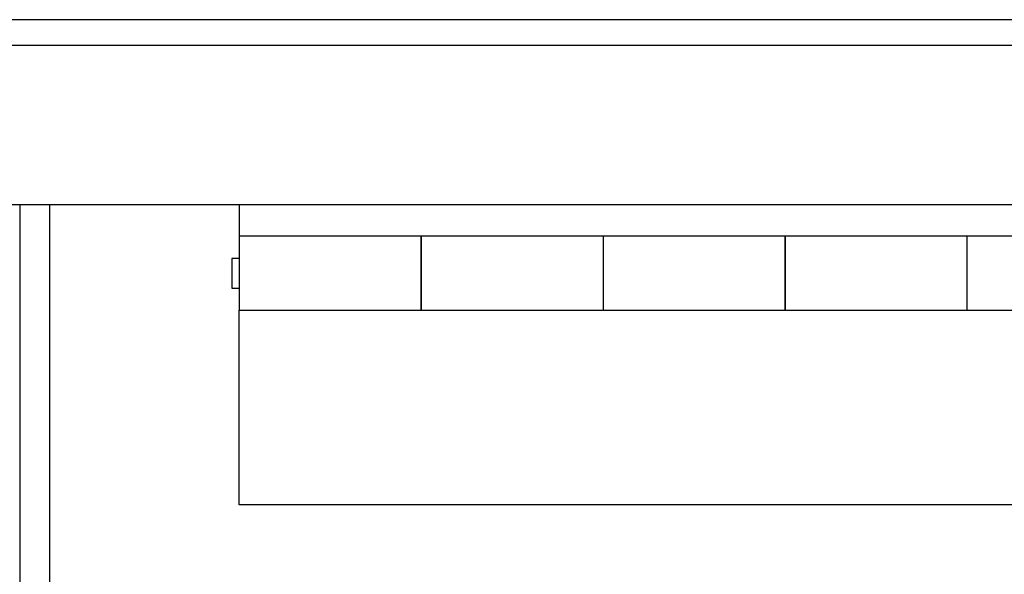
# Model space of a CAD drawing. Units: inches. Extents: x 0.5 to 8, y 0.3 to 10.7.
# Drawn here: x 1.2 to 2.1, y 3.1 to 3.6 of the extents above; entities that cross this region are included whole.
import ezdxf

# ---------------------------------------------------------------- set-up
doc = ezdxf.new("R2010")
doc.units = ezdxf.units.IN
doc.header["$MEASUREMENT"] = 0
doc.layers.add('SLD-0', color=7, linetype='Continuous')
doc.styles.add('SLDTEXTSTYLE0', font='ARIAL.TTF', dxfattribs={"width": 0.948})
doc.dimstyles.new('SLDDIMSTYLE0', dxfattribs={"dimtxt": 0.080892, "dimasz": 0.101115, "dimexe": 0, "dimexo": 0.0625, "dimgap": 0.020223, "dimtad": 0, "dimtih": 1, "dimtoh": 1, "dimlfac": 3, "dimrnd": 1e-09, "dimzin": 12, "dimdsep": 46, "dimtxsty": 'SLDTEXTSTYLE0', "dimsah": 1, "dimcen": 0.09, "dimadec": 0, "dimazin": 3, "dimtfac": 1, "dimtofl": 0, "dimtmove": 0, "dimatfit": 3, "dimfxl": 0, "dimfrac": 2, "dimtolj": 1, "dimtzin": 12, "dimarcsym": 0})

# ---------------------------------------------------------------- blocks, each defined once
blk = doc.blocks.new('_D_4')
at = {"layer": 'SLD-0'}
for p, q in [((1.12476, 3.58899), (0.81018, 3.58899)), ((0.84955, 3.58899), (0.84955, 3.35837)), ((0.84955, 2.85733), (0.84955, 3.10992)), ((1.18318, 2.85733), (0.81018, 2.85733))]:
    blk.add_line(p, q, dxfattribs=at)
for points in [[(0.84955, 3.58899), (0.83399, 3.48788), (0.8651, 3.48788)], [(0.84955, 2.85733), (0.8651, 2.95844), (0.83399, 2.95844)]]:
    blk.add_solid(points, dxfattribs=at)
at = {"layer": 'SLD-0', "char_height": 0.083333, "attachment_point": 1, "style": 'SLDTEXTSTYLE0'}
for s, insert in [('2.20', (0.74152, 3.34157)), ('[55.8]', (0.71066, 3.21734))]:
    blk.add_mtext(s, dxfattribs=dict(at, insert=insert))

msp = doc.modelspace()

# ---------------------------------------------------------------- linework, layer by layer
at = {"color": 7, "linetype": 'Continuous', "lineweight": 25}
for p, q in [((3.22588, 3.58899), (1.16588, 3.58899)), ((3.22588, 3.56566), (1.16588, 3.56566)), ((3.22588, 3.42233), (1.16588, 3.42233)), ((1.19588, 3.42233), (1.19588, 2.88066)), ((1.22255, 3.42233), (1.22255, 2.88066)), ((1.39338, 3.42233), (1.39338, 3.39399)), ((1.55705, 3.39399), (1.39338, 3.39399)), ((1.39338, 3.39399), (1.39338, 3.32733)), ((1.72121, 3.39399), (1.55656, 3.39399)), ((1.55705, 3.32733), (1.55705, 3.39399)), ((1.88438, 3.39399), (1.72072, 3.39399)), ((1.72072, 3.39399), (1.72072, 3.32733)), ((2.04854, 3.39399), (1.88389, 3.39399)), ((1.88438, 3.32733), (1.88438, 3.39399)), ((2.21172, 3.39399), (2.04805, 3.39399)), ((2.04805, 3.39399), (2.04805, 3.32733)), ((1.39338, 3.37399), (1.38665, 3.37399)), ((1.38665, 3.34733), (1.39338, 3.34733)), ((1.39338, 3.32733), (1.55705, 3.32733)), ((1.39338, 3.15233), (1.39338, 3.32733)), ((1.55656, 3.32733), (1.72121, 3.32733)), ((1.72072, 3.32733), (1.88438, 3.32733)), ((1.88389, 3.32733), (2.04854, 3.32733)), ((2.04805, 3.32733), (2.21172, 3.32733)), ((3.03005, 3.15233), (1.39338, 3.15233))]:
    msp.add_line(p, q, dxfattribs=at)
for points in [[(1.55705, 3.39385), (1.55705, 3.3939), (1.55705, 3.39445), (1.55705, 3.39228), (1.55705, 3.38728), (1.55705, 3.37922), (1.55705, 3.36936), (1.55705, 3.3586), (1.55705, 3.34806), (1.55705, 3.33876), (1.55705, 3.33182), (1.55705, 3.32778), (1.55705, 3.32771), (1.55705, 3.32767)], [(1.72072, 3.39385), (1.72072, 3.3939), (1.72072, 3.39445), (1.72072, 3.39228), (1.72072, 3.38728), (1.72072, 3.37922), (1.72072, 3.36936), (1.72072, 3.3586), (1.72072, 3.34806), (1.72072, 3.33876), (1.72072, 3.33182), (1.72072, 3.32778), (1.72072, 3.32771), (1.72072, 3.32767)], [(1.88438, 3.39385), (1.88438, 3.3939), (1.88438, 3.39445), (1.88438, 3.39228), (1.88438, 3.38728), (1.88438, 3.37922), (1.88438, 3.36936), (1.88438, 3.3586), (1.88438, 3.34806), (1.88438, 3.33876), (1.88438, 3.33182), (1.88438, 3.32778), (1.88438, 3.32771), (1.88438, 3.32767)], [(2.04805, 3.39385), (2.04805, 3.3939), (2.04805, 3.39445), (2.04805, 3.39228), (2.04805, 3.38728), (2.04805, 3.37922), (2.04805, 3.36936), (2.04805, 3.3586), (2.04805, 3.34806), (2.04805, 3.33876), (2.04805, 3.33182), (2.04805, 3.32778), (2.04805, 3.32771), (2.04805, 3.32767)]]:
    msp.add_open_spline(points, degree=3, knots=[0, 0, 0, 0, 0.009623, 0.111559, 0.213494, 0.315429, 0.417364, 0.5193, 0.621235, 0.72317, 0.825105, 0.927041, 1, 1, 1, 1], dxfattribs=at)
for points in [[(1.38672, 3.37399), (1.38672, 3.37379), (1.38672, 3.37339), (1.38672, 3.37031), (1.38672, 3.3659), (1.38672, 3.36241), (1.38672, 3.36066)], [(1.38672, 3.36066), (1.38672, 3.35891), (1.38672, 3.35542), (1.38672, 3.35101), (1.38672, 3.34793), (1.38672, 3.34753), (1.38672, 3.34733)]]:
    msp.add_open_spline(points, degree=3, dxfattribs=at)

# ---------------------------------------------------------------- dimensions: what is measured, and where the dimension line sits
at = {"layer": 'SLD-0'}
dim = msp.add_linear_dim(base=(0.84955, 3.58899), p1=(1.22255, 2.85733), p2=(1.16413, 3.58899), angle=90, text='2.20\\P[55.8]', dimstyle='SLDDIMSTYLE0', dxfattribs=at)
dim.commit()
dim.dimension.update_dxf_attribs({"geometry": '_D_4', "text_midpoint": (0.84955, 3.23414), "dimtype": 160})

doc.saveas('drawing.dxf')
